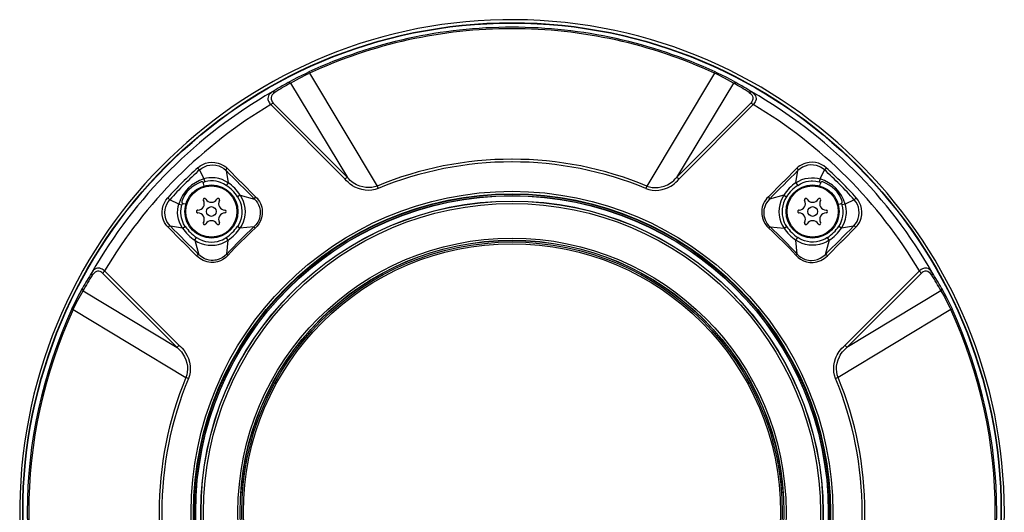
# Model space of a CAD drawing. Units: millimetres. Extents: x 2145 to 2281, y 277 to 395.
# Drawn here: x 2200 to 2216, y 354 to 362 of the extents above; entities that cross this region are included whole.
import ezdxf

# ---------------------------------------------------------------- set-up
doc = ezdxf.new("R2010")
doc.units = ezdxf.units.MM
doc.layers.add('GAIKEI', color=7, linetype='Continuous')

msp = doc.modelspace()

# ---------------------------------------------------------------- linework, layer by layer
at = {"layer": 'GAIKEI', "color": 1}
for p, q in [((2204.54821283, 360.8327885), (2204.68339653, 360.8987035)), ((2204.57291073, 360.8196355), (2204.69419373, 360.8790746)), ((2204.68339653, 360.8987035), (2204.71854363, 360.9150639)), ((2204.69419373, 360.8790746), (2204.72821463, 360.8948735)), ((2204.72821463, 360.8948735), (2204.71854363, 360.9150639)), ((2204.72821463, 360.8948735), (2205.78755613, 359.1321385)), ((2211.06532103, 360.8948735), (2210.00597953, 359.1321385)), ((2211.06532103, 360.8948735), (2211.07499203, 360.9150639)), ((2211.09935263, 360.8790685), (2211.06532103, 360.8948735)), ((2211.11014983, 360.8986989), (2211.07499203, 360.9150639)), ((2211.22059753, 360.8196507), (2211.09935263, 360.8790685)), ((2211.24529533, 360.8328038), (2211.11014983, 360.8986989)), ((2204.39364433, 360.7494496), (2204.46882743, 360.7911534)), ((2204.40277213, 360.7519902), (2204.39364433, 360.7494481)), ((2204.41261713, 360.7514867), (2204.40277213, 360.7519902)), ((2204.42323113, 360.7478307), (2204.41261713, 360.7514867)), ((2204.43311583, 360.7414861), (2204.42323113, 360.7478307)), ((2204.43311583, 360.7414861), (2204.52602963, 360.794431)), ((2204.43311583, 360.7414861), (2205.32299003, 359.2670293)), ((2204.46882743, 360.7911534), (2204.54821283, 360.8327885)), ((2204.52602963, 360.794431), (2204.57291073, 360.8196355)), ((2211.36041983, 360.7414861), (2210.47054413, 359.2670293)), ((2211.26751983, 360.7944249), (2211.22059753, 360.8196507)), ((2211.32469603, 360.7911534), (2211.24529533, 360.8328038)), ((2211.36041983, 360.7414861), (2211.26751983, 360.7944249)), ((2211.39989133, 360.7494481), (2211.32469603, 360.7911534)), ((2211.36041983, 360.7414861), (2211.37030453, 360.7478291)), ((2211.37030453, 360.7478291), (2211.38091853, 360.7514867)), ((2211.38091853, 360.7514867), (2211.39076203, 360.7519902)), ((2211.39076203, 360.7519902), (2211.39989133, 360.7494481)), ((2204.10094413, 360.5629735), (2204.08712583, 360.5401097)), ((2204.12199523, 360.5850179), (2204.10094413, 360.5629735)), ((2204.14765433, 360.6037389), (2204.12199523, 360.5850179)), ((2204.14618343, 360.5569524), (2204.13476983, 360.5360448)), ((2204.16435363, 360.5780522), (2204.14618343, 360.5569524)), ((2204.15467033, 360.6062184), (2204.14765433, 360.6037343)), ((2204.16236083, 360.606751), (2204.15467033, 360.6062184)), ((2204.17504393, 360.6037572), (2204.16236083, 360.606751)), ((2204.18715023, 360.5966802), (2204.16435363, 360.5780522)), ((2204.18715023, 360.596674), (2204.17504393, 360.6037572)), ((2211.60638243, 360.5966756), (2211.61848263, 360.6037526)), ((2211.60638543, 360.5966802), (2211.62912103, 360.5781087)), ((2211.61848263, 360.6037526), (2211.63118103, 360.6067494)), ((2211.62912103, 360.5781087), (2211.64727293, 360.5570683)), ((2211.63118103, 360.6067494), (2211.63886383, 360.6062184)), ((2211.63886383, 360.6062184), (2211.64588133, 360.6037358)), ((2211.64587973, 360.6037389), (2211.67146113, 360.5850835)), ((2211.64727293, 360.5570683), (2211.65869103, 360.5362187)), ((2211.67146113, 360.5850835), (2211.69249693, 360.5630956)), ((2211.69249693, 360.5630956), (2211.70631833, 360.5402989)), ((2204.08031433, 360.5188237), (2204.07854733, 360.5003224)), ((2204.07854733, 360.5003224), (2204.08004273, 360.4833531)), ((2204.08004273, 360.4833531), (2204.08417783, 360.4669988)), ((2204.08712583, 360.5401097), (2204.08031433, 360.5188237)), ((2204.08417783, 360.4669988), (2204.09112973, 360.4501057)), ((2204.09112973, 360.4501057), (2204.10233273, 360.4309102)), ((2204.10233273, 360.4309102), (2204.11092643, 360.4192006)), ((2204.11092643, 360.4192006), (2204.12342953, 360.4047276)), ((2204.12342953, 360.4047276), (2205.28427853, 359.2430867)), ((2204.12950553, 360.5175069), (2204.12837943, 360.5020909)), ((2204.12837943, 360.5020909), (2204.12976193, 360.4885106)), ((2204.13476983, 360.5360448), (2204.12950553, 360.5175069)), ((2204.12976193, 360.4885106), (2204.13833433, 360.4631169)), ((2204.13833433, 360.4631169), (2204.14665643, 360.4488606)), ((2204.14665643, 360.4488606), (2204.16229973, 360.4294728)), ((2204.16229673, 360.4294743), (2205.32299313, 359.2670277)), ((2211.63123743, 360.4294728), (2210.47054413, 359.2670293)), ((2211.67010463, 360.4047276), (2210.50925873, 359.2430882)), ((2211.64693413, 360.448943), (2211.63123593, 360.4294728)), ((2211.65522123, 360.4631596), (2211.64693413, 360.448943)), ((2211.66049003, 360.4758733), (2211.65522123, 360.4631596)), ((2211.65869103, 360.5362187), (2211.66399803, 360.5176915)), ((2211.66377073, 360.488503), (2211.66049003, 360.4758733)), ((2211.66515313, 360.5021489), (2211.66377073, 360.488503)), ((2211.66399803, 360.5176915), (2211.66515313, 360.5021489)), ((2211.67908133, 360.4148534), (2211.67010313, 360.4047276)), ((2211.69127623, 360.4310216), (2211.67908133, 360.4148534)), ((2211.70018733, 360.4457845), (2211.69127623, 360.4310216)), ((2211.70627713, 360.4586888), (2211.70018733, 360.4457845)), ((2211.71348993, 360.483344), (2211.70627713, 360.4586888)), ((2211.70631833, 360.5402989), (2211.71317713, 360.5190404)), ((2211.71317713, 360.5190404), (2211.71498533, 360.5003972)), ((2211.71498533, 360.5003972), (2211.71348993, 360.483344)), ((2203.01852843, 359.4463826), (2203.05940063, 359.4703038)), ((2203.05940063, 359.4703038), (2203.10348023, 359.4884496)), ((2203.10348023, 359.4884496), (2203.15009273, 359.5001805)), ((2203.15009273, 359.5001805), (2203.19865233, 359.5049397)), ((2203.19865233, 359.5049397), (2203.24902763, 359.5022069)), ((2203.24902763, 359.5022069), (2203.29957083, 359.4917394)), ((2203.29957083, 359.4917394), (2203.33316773, 359.4802937)), ((2203.33316773, 359.4802937), (2203.36538813, 359.4653081)), ((2212.46036803, 359.4802937), (2212.42814903, 359.4653081)), ((2212.49396483, 359.4917394), (2212.46036803, 359.4802937)), ((2212.54450653, 359.5022069), (2212.49396483, 359.4917394)), ((2212.59488343, 359.5049397), (2212.54450653, 359.5022069)), ((2212.64344293, 359.5001805), (2212.59488343, 359.5049397)), ((2212.69005703, 359.4884496), (2212.64344293, 359.5001805)), ((2212.73413353, 359.4703038), (2212.69005703, 359.4884496)), ((2212.77500733, 359.4463826), (2212.73413353, 359.4703038)), ((2202.98104363, 359.4170598), (2203.01852843, 359.4463826)), ((2203.00001953, 359.3959935), (2202.98104363, 359.4170598)), ((2203.01045343, 359.3844167), (2203.00001953, 359.3959935)), ((2203.01045343, 359.3844167), (2203.04658933, 359.4122609)), ((2203.01045343, 359.3844167), (2203.07784843, 359.2432149)), ((2203.04658933, 359.4122609), (2203.08624083, 359.4344182)), ((2203.08624083, 359.4344182), (2203.12851373, 359.4504216)), ((2203.12851373, 359.4504216), (2203.17268793, 359.4596989)), ((2203.17268793, 359.4596989), (2203.21798823, 359.4619679)), ((2203.21798823, 359.4619679), (2203.26381953, 359.4572942)), ((2203.26381953, 359.4572942), (2203.30961113, 359.4454411)), ((2203.30961113, 359.4454411), (2203.35210083, 359.4271291)), ((2203.35210083, 359.4271291), (2203.38947563, 359.4038655)), ((2203.36538813, 359.4653081), (2203.39611933, 359.4465916)), ((2203.38947563, 359.4038655), (2203.42363093, 359.374799)), ((2203.39611933, 359.4465916), (2203.41805233, 359.4302434)), ((2203.41805233, 359.4302434), (2203.43891113, 359.4121785)), ((2203.42363093, 359.374799), (2203.45522883, 359.1837666)), ((2203.42408263, 359.3914586), (2203.42677423, 359.3968694)), ((2203.43891113, 359.4121785), (2203.64631163, 359.2053471)), ((2212.35462463, 359.4121785), (2212.14722403, 359.2053471)), ((2212.33830683, 359.1837666), (2212.36990323, 359.374799)), ((2212.37548493, 359.4302434), (2212.35462463, 359.4121785)), ((2212.36676143, 359.3968694), (2212.36945313, 359.3914586)), ((2212.36945313, 359.3914586), (2212.37178003, 359.3805104)), ((2212.40315673, 359.4031987), (2212.36990323, 359.374799)), ((2212.37178003, 359.3805104), (2212.36990323, 359.374799)), ((2212.39741633, 359.4465916), (2212.37548493, 359.4302434)), ((2212.42814903, 359.4653081), (2212.39741633, 359.4465916)), ((2212.44015923, 359.4264546), (2212.40315673, 359.4031987)), ((2212.48146483, 359.4445866), (2212.44015923, 359.4264546)), ((2212.52549253, 359.4565099), (2212.48146483, 359.4445866)), ((2212.56969113, 359.4617589), (2212.52549253, 359.4565099)), ((2212.61477473, 359.4604131), (2212.56969113, 359.4617589)), ((2212.65933493, 359.4520329), (2212.61477473, 359.4604131)), ((2212.70210083, 359.4367833), (2212.65933493, 359.4520329)), ((2212.72434203, 359.4258183), (2212.70210083, 359.4367833)), ((2212.71568873, 359.2432149), (2212.78308073, 359.3844167)), ((2212.74617883, 359.4127644), (2212.72434203, 359.4258183)), ((2212.78308073, 359.3844167), (2212.74617883, 359.4127644)), ((2212.81249353, 359.4170598), (2212.77500733, 359.4463826)), ((2212.79353293, 359.3959782), (2212.78308073, 359.3844167)), ((2212.81249353, 359.4170598), (2212.79353293, 359.3959782)), ((2203.08012813, 359.132375), (2203.07308163, 359.1723409)), ((2203.11604733, 359.2528325), (2203.07784843, 359.2432149)), ((2203.07784843, 359.2432149), (2203.09222833, 359.1955541)), ((2203.13638733, 359.2060902), (2203.09223143, 359.1955556)), ((2203.15502133, 359.2589818), (2203.11604733, 359.2528325)), ((2203.18158383, 359.211382), (2203.13638733, 359.2060902)), ((2203.19443473, 359.261588), (2203.15502133, 359.2589818)), ((2203.22736933, 359.2112386), (2203.18158383, 359.211382)), ((2203.22415583, 359.2611653), (2203.19443473, 359.261588)), ((2203.25380063, 359.2587026), (2203.22415583, 359.2611653)), ((2203.26733513, 359.2066121), (2203.22736933, 359.2112386)), ((2203.28318903, 359.2542531), (2203.25380063, 359.2587026)), ((2203.30666313, 359.1979436), (2203.26733513, 359.2066121)), ((2203.31216553, 359.2478856), (2203.28318903, 359.2542531)), ((2203.33957633, 359.1873952), (2203.30666313, 359.1979436)), ((2203.36226623, 359.2319997), (2203.31216553, 359.2478856)), ((2203.38484923, 359.1675328), (2203.33957633, 359.1873952)), ((2203.41016663, 359.2104955), (2203.36226623, 359.2319997)), ((2203.42737243, 359.1424291), (2203.38484923, 359.1675328)), ((2203.45522883, 359.1837666), (2203.41016663, 359.2104955)), ((2203.45522883, 359.1837666), (2203.42737243, 359.1424291)), ((2203.64633603, 359.2053243), (2203.65349243, 359.1982976)), ((2203.65349243, 359.1982976), (2203.65626953, 359.1955205)), ((2203.65626953, 359.195519), (2203.66689263, 359.1848973)), ((2203.67005733, 359.1816197), (2203.66689263, 359.1848973)), ((2203.67006653, 359.1816106), (2203.88565793, 358.9657094)), ((2205.30752983, 359.2157018), (2205.28427543, 359.2430882)), ((2205.33250853, 359.1901921), (2205.30752983, 359.2157018)), ((2205.34468803, 359.2426091), (2205.32299003, 359.2670293)), ((2205.36628843, 359.1612843), (2205.33250853, 359.1901921)), ((2205.36771053, 359.2198094), (2205.34468803, 359.2426091)), ((2205.40187493, 359.1364781), (2205.36628843, 359.1612843)), ((2205.39077263, 359.2000127), (2205.36771053, 359.2198094)), ((2205.41475943, 359.1822499), (2205.39077263, 359.2000127)), ((2205.43941463, 359.1665776), (2205.41475943, 359.1822499)), ((2205.46451843, 359.1529332), (2205.43941463, 359.1665776)), ((2210.32916533, 359.1530095), (2210.35392113, 359.1664616)), ((2210.35392113, 359.1664616), (2210.37819633, 359.1818562)), ((2210.37819633, 359.1818562), (2210.40236173, 359.1996938)), ((2210.40236173, 359.1996938), (2210.42562683, 359.2196278)), ((2210.40893063, 359.1478764), (2210.43541683, 359.167751)), ((2210.42562683, 359.2196278), (2210.44875763, 359.2425114)), ((2210.43541683, 359.167751), (2210.46081053, 359.1899892)), ((2210.44875763, 359.2425114), (2210.47054253, 359.2670277)), ((2210.46081053, 359.1899892), (2210.48590663, 359.2155949)), ((2210.48590663, 359.2155949), (2210.50925873, 359.2430867)), ((2212.12346923, 359.1816106), (2211.90787773, 358.9657094)), ((2212.12347833, 359.1816197), (2212.12664303, 359.1848973)), ((2212.13726623, 359.195519), (2212.12664303, 359.1848973)), ((2212.14004483, 359.1982976), (2212.13726623, 359.1955205)), ((2212.14720123, 359.2053243), (2212.14004483, 359.1982976)), ((2212.33830683, 359.1837666), (2212.38336753, 359.2104939)), ((2212.33830683, 359.1837666), (2212.36616633, 359.1424306)), ((2212.36616333, 359.1424291), (2212.40845453, 359.1674138)), ((2212.38336753, 359.2104939), (2212.43127103, 359.2319997)), ((2212.40845453, 359.1674138), (2212.45347103, 359.1872151)), ((2212.43127103, 359.2319997), (2212.48137323, 359.2478871)), ((2212.45347103, 359.1872151), (2212.50070923, 359.2014668)), ((2212.48137323, 359.2478871), (2212.53006103, 359.257462)), ((2212.50070923, 359.2014668), (2212.53714413, 359.2082936)), ((2212.53006103, 359.257462), (2212.57929503, 359.2615331)), ((2212.53714413, 359.2082936), (2212.57400323, 359.2116567)), ((2212.57400323, 359.2116567), (2212.59862023, 359.211913)), ((2212.57929503, 359.2615331), (2212.62867243, 359.2599736)), ((2212.59862023, 359.211913), (2212.64755523, 359.207668)), ((2212.62867243, 359.2599736), (2212.67775993, 359.252776)), ((2212.64755523, 359.207668), (2212.70130273, 359.1955556)), ((2212.67775993, 359.252776), (2212.71568873, 359.2432149)), ((2212.71568873, 359.2432149), (2212.70130273, 359.1955556)), ((2212.71340753, 359.132375), (2212.72045403, 359.1723409)), ((2205.43857843, 359.1157506), (2205.40187493, 359.1364781)), ((2205.49352843, 359.092162), (2205.43857843, 359.1157506)), ((2205.51414603, 359.1318089), (2205.46451843, 359.1529332)), ((2205.54799613, 359.0762654), (2205.49352843, 359.092162)), ((2205.56382263, 359.1174214), (2205.51414603, 359.1318089)), ((2205.60221673, 359.0671315), (2205.54799613, 359.0762654)), ((2205.61153983, 359.1094319), (2205.56382263, 359.1174214)), ((2205.65471313, 359.0645039), (2205.60221673, 359.0671315)), ((2205.65810053, 359.1070714), (2205.61153983, 359.1094319)), ((2205.70602843, 359.0680516), (2205.65471313, 359.0645039)), ((2205.70312003, 359.1101384), (2205.65810053, 359.1070714)), ((2205.74632993, 359.1185094), (2205.70312003, 359.1101384)), ((2205.75575683, 359.0777348), (2205.70602843, 359.0680516)), ((2205.78755613, 359.1321385), (2205.74632993, 359.1185094)), ((2205.80350463, 359.0935445), (2205.75575683, 359.0777348)), ((2205.78755613, 359.1321385), (2205.80350463, 359.0935445)), ((2210.00597803, 359.1321385), (2209.99003113, 359.0935445)), ((2209.99003113, 359.0935445), (2210.03806113, 359.0776585)), ((2210.00597953, 359.1321385), (2210.04738123, 359.1184621)), ((2210.03806113, 359.0776585), (2210.08807033, 359.0679768)), ((2210.04738123, 359.1184621), (2210.09074523, 359.1100926)), ((2210.08807033, 359.0679768), (2210.13967093, 359.0644994)), ((2210.09074523, 359.1100926), (2210.13589593, 359.1070638)), ((2210.13589593, 359.1070638), (2210.18258633, 359.1094945)), ((2210.13967093, 359.0644994), (2210.19247403, 359.0672612)), ((2210.18258633, 359.1094945), (2210.23045623, 359.1175893)), ((2210.19247403, 359.0672612), (2210.24604453, 359.0763799)), ((2210.23045623, 359.1175893), (2210.27898223, 359.1316625)), ((2210.24604453, 359.0763799), (2210.29986383, 359.0921117)), ((2210.27898223, 359.1316625), (2210.32916533, 359.1530095)), ((2210.29986383, 359.0921117), (2210.32903103, 359.1036031)), ((2210.32903103, 359.1036031), (2210.35798613, 359.1173009)), ((2210.35798613, 359.1173009), (2210.38372763, 359.1316197)), ((2210.38372763, 359.1316197), (2210.40893063, 359.1478764)), ((2202.44056823, 358.8270406), (2202.45898253, 358.8709004)), ((2202.45898253, 358.8709004), (2202.48317383, 358.9116261)), ((2202.48317383, 358.9116261), (2202.51120423, 358.9472234)), ((2202.49637873, 358.8473241), (2202.51652343, 358.882462)), ((2202.53228573, 358.9282628), (2202.51120423, 358.9472234)), ((2202.51652343, 358.882462), (2202.54384883, 358.9178105)), ((2202.54384883, 358.9178105), (2202.53228573, 358.9282628)), ((2202.68505063, 358.8504186), (2202.54384883, 358.9178105)), ((2202.79589043, 358.8481374), (2202.75592463, 358.8551854)), ((2203.60263483, 358.9644154), (2203.62551383, 358.9245869)), ((2203.64449583, 358.9915166), (2203.60263793, 358.9644109)), ((2203.62551383, 358.9245869), (2203.64415703, 358.8823964)), ((2203.64415703, 358.8823964), (2203.65831113, 358.8383733)), ((2203.64449583, 358.9915166), (2203.67162593, 358.943781)), ((2203.64449583, 358.9915166), (2203.87012443, 358.9284734)), ((2203.67162593, 358.943781), (2203.69325373, 358.8931859)), ((2203.69325373, 358.8931859), (2203.70909543, 358.8403966)), ((2203.87012443, 358.9284734), (2203.89494743, 358.9002965)), ((2203.88565793, 358.9657094), (2203.90838743, 358.9418218)), ((2203.89494743, 358.9002965), (2203.91611143, 358.8693578)), ((2203.90838743, 358.9418218), (2203.92871513, 358.9161733)), ((2203.91611143, 358.8693578), (2203.93332333, 358.8361043)), ((2203.92871513, 358.9161733), (2203.94627193, 358.8889699)), ((2203.94627193, 358.8889699), (2203.96096313, 358.8603551)), ((2203.96096313, 358.8603551), (2203.97266663, 358.8310078)), ((2211.83257263, 358.8603551), (2211.82086913, 358.8310078)), ((2211.84726373, 358.8889699), (2211.83257263, 358.8603551)), ((2211.86481903, 358.9161733), (2211.84726373, 358.8889699)), ((2211.86813473, 358.8526585), (2211.84981503, 358.8091893)), ((2211.88514673, 358.9418218), (2211.86481903, 358.9161733)), ((2211.89286613, 358.8926976), (2211.86813473, 358.8526585)), ((2211.90787773, 358.9657094), (2211.88514673, 358.9418218)), ((2211.92341273, 358.9284734), (2211.89286613, 358.8926976)), ((2212.14903983, 358.9915166), (2211.92341273, 358.9284734)), ((2212.10028193, 358.8931844), (2212.08444023, 358.8403966)), ((2212.12190973, 358.9437795), (2212.10028193, 358.8931844)), ((2212.14903983, 358.9915166), (2212.12190973, 358.9437795)), ((2212.14522213, 358.8710027), (2212.13192103, 358.8250371)), ((2212.16532713, 358.9191747), (2212.14522213, 358.8710027)), ((2212.14903983, 358.9915166), (2212.19090083, 358.9644154)), ((2212.19090083, 358.9644154), (2212.16532713, 358.9191747)), ((2212.99764523, 358.8481374), (2213.03761103, 358.8551854)), ((2213.24968683, 358.9178105), (2213.10848503, 358.8504186)), ((2213.26124843, 358.9282628), (2213.24968683, 358.9178105)), ((2213.27825433, 358.880573), (2213.24968683, 358.9178105)), ((2213.28232993, 358.9472234), (2213.26124843, 358.9282628)), ((2213.30020263, 358.84092), (2213.27825433, 358.880573)), ((2213.31036193, 358.9116261), (2213.28232993, 358.9472234)), ((2213.33455313, 358.8709004), (2213.31036193, 358.9116261)), ((2213.35296753, 358.8270406), (2213.33455313, 358.8709004)), ((2202.42335933, 358.730985), (2202.42840693, 358.7799901)), ((2202.42585873, 358.6807988), (2202.42335933, 358.730985)), ((2202.42840693, 358.7799901), (2202.44056823, 358.8270406)), ((2202.46619993, 358.7163106), (2202.46957213, 358.7627141)), ((2202.47020383, 358.6689381), (2202.46619993, 358.7163106)), ((2202.46957213, 358.7627141), (2202.48029593, 358.8076756)), ((2202.48029593, 358.8076756), (2202.49637873, 358.8473241)), ((2202.66673093, 358.7140248), (2202.66829343, 358.7634023)), ((2202.67080503, 358.6647908), (2202.66673093, 358.7140248)), ((2202.66829343, 358.7634023), (2202.67548943, 358.8124913)), ((2202.67548943, 358.8124913), (2202.68505063, 358.8504186)), ((2202.68505063, 358.8504186), (2202.73270993, 358.8360326)), ((2202.71635253, 358.7333501), (2202.72059753, 358.782285)), ((2202.71660883, 358.7087346), (2202.71635253, 358.7333501)), ((2202.71997193, 358.6718724), (2202.71660883, 358.7087346)), ((2202.72059753, 358.782285), (2202.73270993, 358.8360326)), ((2203.65831113, 358.8383733), (2203.66780213, 358.7927586)), ((2203.67176023, 358.6998937), (2203.66600153, 358.6540044)), ((2203.66780213, 358.7927586), (2203.67233703, 358.7464009)), ((2203.67233703, 358.7464009), (2203.67176023, 358.6998937)), ((2203.70909543, 358.8403966), (2203.71889463, 358.7860967)), ((2203.71889463, 358.7860967), (2203.72241023, 358.7309941)), ((2203.72241023, 358.7309941), (2203.71945003, 358.6758199)), ((2203.93332333, 358.8361043), (2203.94629633, 358.8010533)), ((2203.94629633, 358.8010533), (2203.95245783, 358.777094)), ((2203.95245783, 358.777094), (2203.95661743, 358.7527852)), ((2203.95891533, 358.7040074), (2203.95330013, 358.6556279)), ((2203.95661743, 358.7527852), (2203.95876273, 358.7284078)), ((2203.95876273, 358.7284078), (2203.95891533, 358.7040074)), ((2203.97266663, 358.8310078), (2203.98148923, 358.8011693)), ((2203.98148923, 358.8011693), (2203.98732723, 358.7716969)), ((2203.98732723, 358.7716969), (2203.99038813, 358.7424764)), ((2203.99086113, 358.7141469), (2203.98899353, 358.6864217)), ((2203.99038813, 358.7424764), (2203.99086113, 358.7141469)), ((2211.80314753, 358.7424764), (2211.80267603, 358.7141469)), ((2211.80267603, 358.7141469), (2211.80454373, 358.6864217)), ((2211.80620843, 358.7716969), (2211.80314753, 358.7424764)), ((2211.81204643, 358.8011693), (2211.80620843, 358.7716969)), ((2211.82086913, 358.8310078), (2211.81204643, 358.8011693)), ((2211.83844413, 358.7631825), (2211.83444333, 358.7147496)), ((2211.83444333, 358.7147496), (2211.83540763, 358.6902791)), ((2211.84981503, 358.8091893), (2211.83844413, 358.7631825)), ((2212.07464263, 358.7861012), (2212.07112543, 358.7310017)), ((2212.07112543, 358.7310017), (2212.07408563, 358.675829)), ((2212.08444023, 358.8403966), (2212.07464263, 358.7861012)), ((2212.12371943, 358.77786), (2212.12081263, 358.7301015)), ((2212.12081263, 358.7301015), (2212.12318693, 358.6838628)), ((2212.13192103, 358.8250371), (2212.12371943, 358.77786)), ((2213.10848503, 358.8504186), (2213.06082423, 358.8360371)), ((2213.07136043, 358.7918797), (2213.06082573, 358.8360326)), ((2213.07665213, 358.7466817), (2213.07136043, 358.7918797)), ((2213.07188233, 358.6609319), (2213.07650873, 358.7008946)), ((2213.07650873, 358.7008946), (2213.07665213, 358.7466817)), ((2213.11810113, 358.8122166), (2213.10848503, 358.8504186)), ((2213.12425193, 358.7732442), (2213.11810113, 358.8122166)), ((2213.12397273, 358.6744664), (2213.12643553, 358.7041097)), ((2213.12685813, 358.7338307), (2213.12425193, 358.7732442)), ((2213.12643553, 358.7041097), (2213.12685813, 358.7338307)), ((2213.31488613, 358.8024449), (2213.30020263, 358.84092)), ((2213.32430533, 358.7604283), (2213.31488613, 358.8024449)), ((2213.32318383, 358.6680394), (2213.32730983, 358.7138249)), ((2213.32730983, 358.7138249), (2213.32430533, 358.7604283)), ((2213.36512723, 358.7799901), (2213.35296753, 358.8270406)), ((2213.37017633, 358.730985), (2213.36512723, 358.7799901)), ((2213.36767693, 358.6807988), (2213.37017633, 358.730985)), ((2202.43627133, 358.6295964), (2202.42585873, 358.6807988)), ((2202.44769103, 358.5958058), (2202.43627133, 358.6295964)), ((2202.46269343, 358.5633763), (2202.44769103, 358.5958058)), ((2202.48144343, 358.5324818), (2202.46269343, 358.5633763)), ((2202.48177913, 358.6217488), (2202.47020383, 358.6689381)), ((2202.49983943, 358.5786595), (2202.48177913, 358.6217488)), ((2202.52329833, 358.5403142), (2202.49983943, 358.5786595)), ((2202.68037833, 358.6161046), (2202.67080503, 358.6647908)), ((2202.69626583, 358.5660008), (2202.68037833, 358.6161046)), ((2202.71777153, 358.5180974), (2202.69626583, 358.5660008)), ((2202.72679863, 358.6354375), (2202.71997193, 358.6718724)), ((2202.74105033, 358.5882008), (2202.72679863, 358.6354375)), ((2202.76085013, 358.5431844), (2202.74105033, 358.5882008)), ((2203.63888363, 358.5660634), (2203.62168393, 358.5320531)), ((2203.65502743, 358.6091863), (2203.63888363, 358.5660634)), ((2203.66600153, 358.6540044), (2203.65502743, 358.6091863)), ((2203.69365043, 358.5685155), (2203.67085993, 358.5181004)), ((2203.70987363, 358.621378), (2203.69365043, 358.5685155)), ((2203.71945003, 358.6758199), (2203.70987363, 358.621378)), ((2203.91942863, 358.5652287), (2203.89222833, 358.5254933)), ((2203.94000053, 358.6089864), (2203.91942863, 358.5652287)), ((2203.96194573, 358.5863606), (2203.93855403, 358.5426946)), ((2203.95330013, 358.6556279), (2203.94000053, 358.6089864)), ((2203.97905393, 358.6341481), (2203.96194573, 358.5863606)), ((2203.98501703, 358.6598424), (2203.97905393, 358.6341481)), ((2203.98899353, 358.6864217), (2203.98501703, 358.6598424)), ((2211.80454373, 358.6864217), (2211.80851863, 358.6598424)), ((2211.80851863, 358.6598424), (2211.81448173, 358.6341481)), ((2211.81448173, 358.6341481), (2211.83158993, 358.5863606)), ((2211.83158993, 358.5863606), (2211.85498013, 358.5426946)), ((2211.83540763, 358.6902791), (2211.83838163, 358.6658498)), ((2211.83838163, 358.6658498), (2211.84549373, 358.6336324)), ((2211.84549373, 358.6336324), (2211.85617793, 358.6021977)), ((2211.85617793, 358.6021977), (2211.87036103, 358.5719701)), ((2211.87036103, 358.5719701), (2211.88803673, 358.5431798)), ((2212.07408563, 358.675829), (2212.08365903, 358.6213857)), ((2212.08365903, 358.6213857), (2212.09988523, 358.5685201)), ((2212.09988523, 358.5685201), (2212.12267423, 358.518102)), ((2212.12318693, 358.6838628), (2212.13075373, 358.6382924)), ((2212.13075373, 358.6382924), (2212.14352533, 358.5940099)), ((2212.14352533, 358.5940099), (2212.15644343, 358.56209)), ((2212.15644343, 358.56209), (2212.17217223, 358.5314885)), ((2213.03280303, 358.5434148), (2213.05266533, 358.5886876)), ((2213.05266533, 358.5886876), (2213.06321373, 358.6216039)), ((2213.06321373, 358.6216039), (2213.07188233, 358.6609319)), ((2213.07576563, 358.5181004), (2213.09726983, 358.5660008)), ((2213.09726983, 358.5660008), (2213.11315733, 358.6160985)), ((2213.11315733, 358.6160985), (2213.11952323, 358.6450765)), ((2213.11952323, 358.6450765), (2213.12397273, 358.6744664)), ((2213.27035033, 358.5404713), (2213.29380303, 358.5788701)), ((2213.29380303, 358.5788701), (2213.31194883, 358.6223348)), ((2213.31194883, 358.6223348), (2213.32318383, 358.6680394)), ((2213.31209223, 358.5324818), (2213.33084223, 358.5633763)), ((2213.33084223, 358.5633763), (2213.34584473, 358.5958058)), ((2213.34584473, 358.5958058), (2213.35726433, 358.6295964)), ((2213.35726433, 358.6295964), (2213.36767693, 358.6807988)), ((2202.49788323, 358.5103841), (2202.48144343, 358.5324818)), ((2202.51608703, 358.4893544), (2202.49788323, 358.5103841)), ((2202.72291983, 358.2819539), (2202.51608703, 358.4893544)), ((2202.55346493, 358.504633), (2202.52329833, 358.5403142)), ((2202.53696713, 358.5040196), (2202.53153803, 358.5013371)), ((2202.74449883, 358.4730367), (2202.55346493, 358.504633)), ((2202.74449883, 358.4730367), (2202.71777153, 358.5180974)), ((2202.74449883, 358.4730367), (2202.78583493, 358.5008962)), ((2202.78583793, 358.5008946), (2202.76085013, 358.5431844)), ((2203.62168393, 358.5320531), (2203.60115783, 358.4999562)), ((2203.64176143, 358.4709966), (2203.60115783, 358.4999562)), ((2203.67085993, 358.5181004), (2203.64176143, 358.4709966)), ((2203.86085633, 358.4923177), (2203.64176143, 358.4709966)), ((2203.89222833, 358.5254933), (2203.86085633, 358.4923177)), ((2203.86085633, 358.4923177), (2203.87198913, 358.4800664)), ((2203.87198913, 358.4800664), (2203.87901733, 358.4723042)), ((2203.91116143, 358.5053502), (2203.87901733, 358.4723042)), ((2203.93855403, 358.5426946), (2203.91116143, 358.5053502)), ((2211.85498013, 358.5426946), (2211.88237573, 358.5053502)), ((2211.88237573, 358.5053502), (2211.91451683, 358.4723042)), ((2211.88803673, 358.5431798), (2211.90889403, 358.5164906)), ((2211.90889403, 358.5164906), (2211.93267783, 358.4923177)), ((2211.91451683, 358.4723042), (2211.92154663, 358.4800664)), ((2211.92154663, 358.4800664), (2211.93267783, 358.4923177)), ((2211.93267783, 358.4923177), (2212.15177573, 358.4709966)), ((2212.12267423, 358.518102), (2212.15177573, 358.4709966)), ((2212.15177573, 358.4709966), (2212.19237793, 358.4999562)), ((2212.17217223, 358.5314885), (2212.19237793, 358.4999562)), ((2213.00769773, 358.5008946), (2213.03280303, 358.5434148)), ((2213.04903683, 358.4730367), (2213.00769773, 358.5008946)), ((2213.04903683, 358.4730367), (2213.07576563, 358.5181004)), ((2213.24007073, 358.504633), (2213.04903683, 358.4730367)), ((2213.07061733, 358.2819539), (2213.27744873, 358.4893544)), ((2213.24007073, 358.504633), (2213.27035033, 358.5404713)), ((2213.26199763, 358.5013371), (2213.25656703, 358.5040196)), ((2213.27744873, 358.4893544), (2213.29565243, 358.5103841)), ((2213.29565243, 358.5103841), (2213.31209223, 358.5324818)), ((2202.72294123, 358.281931), (2202.72996333, 358.2747792)), ((2202.73274653, 358.2719975), (2202.72996333, 358.2747792)), ((2202.74337273, 358.2613698), (2202.73274653, 358.271996)), ((2202.74664423, 358.2582066), (2202.74337273, 358.2613698)), ((2202.96255613, 358.0426091), (2202.74665343, 358.2581975)), ((2202.93674743, 358.2837697), (2202.96385003, 358.3256307)), ((2202.93674743, 358.2837697), (2202.98448603, 358.2566396)), ((2202.93674743, 358.2837697), (2202.99979063, 358.0581426)), ((2202.96385003, 358.3256307), (2203.00909233, 358.3000569)), ((2202.98448603, 358.2566396), (2203.03508113, 358.2350133)), ((2203.00909233, 358.3000569), (2203.05726433, 358.2799519)), ((2203.05726433, 358.2799519), (2203.10322993, 358.2666509)), ((2203.10322993, 358.2666509), (2203.15040403, 358.2584493)), ((2203.15040403, 358.2584493), (2203.19816403, 358.2555425)), ((2203.19816403, 358.2555425), (2203.24440123, 358.2579167)), ((2203.24440123, 358.2579167), (2203.28997313, 358.2654836)), ((2203.28997313, 358.2654836), (2203.33425413, 358.2782552)), ((2203.33425413, 358.2782552), (2203.36617553, 358.2911748)), ((2203.35974543, 358.2346135), (2203.41016353, 358.257404)), ((2203.36617553, 358.2911748), (2203.39677543, 358.3069035)), ((2203.39677543, 358.3069035), (2203.42830933, 358.3271077)), ((2203.41016353, 358.257404), (2203.45727043, 358.2865056)), ((2203.45727043, 358.2865056), (2203.42830933, 358.3271077)), ((2203.43594783, 358.0674077), (2203.45727043, 358.2865056)), ((2212.33626673, 358.2865056), (2212.36522643, 358.3271077)), ((2212.38337063, 358.257404), (2212.33626673, 358.2865056)), ((2212.35758783, 358.0674077), (2212.33626673, 358.2865056)), ((2212.39732323, 358.3065801), (2212.36522643, 358.3271077)), ((2212.43378723, 358.2346166), (2212.38337063, 358.257404)), ((2212.43133353, 358.2893819), (2212.39732323, 358.3065801)), ((2212.47445793, 358.2732381), (2212.43133353, 358.2893819)), ((2212.51927453, 358.2622655), (2212.47445793, 358.2732381)), ((2212.56516533, 358.2565053), (2212.51927453, 358.2622655)), ((2212.61167113, 358.2559285), (2212.56516533, 358.2565053)), ((2212.65803033, 358.2604619), (2212.61167113, 358.2559285)), ((2212.70364343, 358.2699559), (2212.65803033, 358.2604619)), ((2212.74766663, 358.28411), (2212.70364343, 358.2699559)), ((2212.78985713, 358.3027501), (2212.74766663, 358.28411)), ((2212.80905113, 358.2566396), (2212.75845603, 358.2350133)), ((2212.82968563, 358.3256307), (2212.78985713, 358.3027501)), ((2212.85678833, 358.2837682), (2212.79374353, 358.0581426)), ((2212.85678833, 358.2837697), (2212.80905113, 358.2566396)), ((2212.85678833, 358.2837697), (2212.82968253, 358.3256291)), ((2212.83097953, 358.0426091), (2213.04688073, 358.2581975)), ((2213.04689143, 358.2582066), (2213.05016443, 358.2613698)), ((2213.05016443, 358.2613698), (2213.06078913, 358.271996)), ((2213.06079063, 358.2719975), (2213.06357233, 358.2747792)), ((2213.07059443, 358.281931), (2213.06357233, 358.2747792)), ((2203.03508113, 358.2350133), (2203.08787043, 358.2191686)), ((2203.08787043, 358.2191686), (2203.14216423, 358.2093724)), ((2203.14216423, 358.2093724), (2203.19726373, 358.2058537)), ((2203.19726373, 358.2058537), (2203.25243653, 358.2088139)), ((2203.25243653, 358.2088139), (2203.30687983, 358.2183904)), ((2203.30687983, 358.2183904), (2203.35974543, 358.2346135)), ((2212.48664823, 358.2183904), (2212.43378723, 358.2346166)), ((2212.54109003, 358.208817), (2212.48664823, 358.2183904)), ((2212.59626583, 358.2058537), (2212.54109003, 358.208817)), ((2212.65136683, 358.2093724), (2212.59626583, 358.2058537)), ((2212.70566673, 358.2191686), (2212.65136683, 358.2093724)), ((2212.75845603, 358.2350133), (2212.70566673, 358.2191686)), ((2202.98665283, 358.0196935), (2202.96255613, 358.0426091)), ((2203.01253473, 357.9992314), (2202.98665283, 358.0196935)), ((2203.01800043, 358.0414098), (2202.99979063, 358.0581426)), ((2203.03954283, 357.9818517), (2203.01253473, 357.9992314)), ((2203.03737913, 358.0262853), (2203.01800043, 358.0414098)), ((2203.07918513, 358.0010472), (2203.03737913, 358.0262853)), ((2203.06792413, 357.9672978), (2203.03954283, 357.9818517)), ((2203.09690973, 357.9557195), (2203.06792413, 357.9672978)), ((2203.10185363, 357.9908574), (2203.07918513, 358.0010472)), ((2203.12639273, 357.9469487), (2203.09690973, 357.9557195)), ((2203.12530633, 357.9825505), (2203.10185363, 357.9908574)), ((2203.15729183, 357.9745671), (2203.12530633, 357.9825505)), ((2203.15537533, 357.9411229), (2203.12639273, 357.9469487)), ((2203.18411983, 357.9379826), (2203.15537533, 357.9411229)), ((2203.18992123, 357.970136), (2203.15729183, 357.9745671)), ((2203.21208313, 357.9373601), (2203.18411983, 357.9379826)), ((2203.22280083, 357.9693028), (2203.18992123, 357.970136)), ((2203.23945433, 357.9390202), (2203.21208313, 357.9373601)), ((2203.24720273, 357.971021), (2203.22280083, 357.9693028)), ((2203.26577873, 357.9427556), (2203.23945433, 357.9390202)), ((2203.27114983, 357.9746739), (2203.24720273, 357.971021)), ((2203.29126403, 357.9484441), (2203.26577873, 357.9427556)), ((2203.31745723, 357.987589), (2203.27114983, 357.9746739)), ((2203.33897213, 357.9650304), (2203.29126403, 357.9484441)), ((2203.36146663, 358.0079442), (2203.31745723, 357.987589)), ((2203.38264583, 357.9878819), (2203.33897213, 357.9650304)), ((2203.40125853, 358.034821), (2203.36146663, 358.0079442)), ((2203.42163813, 358.0160283), (2203.38264583, 357.9878819)), ((2203.43594783, 358.0674077), (2203.40125853, 358.034821)), ((2203.45596123, 358.0492467), (2203.42163813, 358.0160283)), ((2203.43594783, 358.0674077), (2203.44816093, 358.0562352)), ((2203.44816093, 358.0562352), (2203.45597953, 358.0492314)), ((2212.33757443, 358.0492467), (2212.34537323, 358.0562352)), ((2212.33757443, 358.0492467), (2212.37189753, 358.0160283)), ((2212.34537323, 358.0562352), (2212.35758783, 358.0674077)), ((2212.35758783, 358.0674077), (2212.38531613, 358.0405553)), ((2212.37189753, 358.0160283), (2212.41088833, 357.9878819)), ((2212.38531613, 358.0405553), (2212.41621213, 358.0175542)), ((2212.41088833, 357.9878819), (2212.45456353, 357.9650304)), ((2212.41621213, 358.0175542), (2212.44966243, 357.9987614)), ((2212.44966243, 357.9987614), (2212.48505063, 357.9844518)), ((2212.45456353, 357.9650304), (2212.50227173, 357.9484441)), ((2212.48505063, 357.9844518), (2212.50884213, 357.9776311)), ((2212.50227173, 357.9484441), (2212.52775693, 357.9427556)), ((2212.50884213, 357.9776311), (2212.53300133, 357.9728093)), ((2212.52775693, 357.9427556), (2212.55408133, 357.9390202)), ((2212.53300133, 357.9728093), (2212.55751463, 357.9699864)), ((2212.55408133, 357.9390202), (2212.58145413, 357.9373601)), ((2212.55751463, 357.9699864), (2212.58205993, 357.9691838)), ((2212.58145413, 357.9373601), (2212.60941583, 357.9379826)), ((2212.58205993, 357.9691838), (2212.63045163, 357.9735112)), ((2212.60941583, 357.9379826), (2212.63816193, 357.9411229)), ((2212.63045163, 357.9735112), (2212.67713743, 357.9854497)), ((2212.63816193, 357.9411229), (2212.66714293, 357.9469487)), ((2212.66714293, 357.9469487), (2212.69662593, 357.9557195)), ((2212.67713743, 357.9854497), (2212.71958123, 358.0037236)), ((2212.69662593, 357.9557195), (2212.72561303, 357.9672978)), ((2212.71958123, 358.0037236), (2212.75871703, 358.0281438)), ((2212.72561303, 357.9672978), (2212.75399283, 357.9818517)), ((2212.75399283, 357.9818517), (2212.78100093, 357.9992314)), ((2212.75871703, 358.0281438), (2212.79374353, 358.0581426)), ((2212.78100093, 357.9992314), (2212.80688293, 358.0196935)), ((2212.80688293, 358.0196935), (2212.83097953, 358.0426091)), ((2201.32453123, 357.7806096), (2201.32171443, 357.7716069)), ((2201.33538933, 357.7965123), (2201.32453123, 357.7806096)), ((2201.34760553, 357.8111302), (2201.33538933, 357.7965123)), ((2201.36999933, 357.8307683), (2201.34760553, 357.8111302)), ((2201.37444573, 357.7841863), (2201.35327573, 357.7670079)), ((2201.39257623, 357.8429997), (2201.36999933, 357.8307683)), ((2201.39493523, 357.7945439), (2201.37444573, 357.7841863)), ((2201.41298643, 357.8485814), (2201.39257623, 357.8429997)), ((2201.41284603, 357.7990819), (2201.39493523, 357.7945439)), ((2201.43484923, 357.7992619), (2201.41284603, 357.7990819)), ((2201.43116263, 357.8496556), (2201.41298643, 357.8485814)), ((2201.44791373, 357.8476567), (2201.43116263, 357.8496556)), ((2201.45397763, 357.794669), (2201.43484923, 357.7992619)), ((2201.47301453, 357.8395421), (2201.44791373, 357.8476567)), ((2201.46694153, 357.7890294), (2201.45397763, 357.794669)), ((2201.48169373, 357.7800267), (2201.46694153, 357.7890294)), ((2201.48644833, 357.8327367), (2201.47301453, 357.8395421)), ((2201.49879273, 357.7659673), (2201.48169373, 357.7800267)), ((2201.50211303, 357.8226048), (2201.48644833, 357.8327367)), ((2201.52353633, 357.8048344), (2201.50211303, 357.8226048)), ((2202.68518183, 356.6439885), (2201.52353633, 357.8048375)), ((2214.26999633, 357.8048344), (2213.10835693, 356.6439885)), ((2214.29618193, 357.8259343), (2214.26999783, 357.8048344)), ((2214.31413083, 357.7816075), (2214.29474303, 357.7659673)), ((2214.31537293, 357.8371251), (2214.29618193, 357.8259343)), ((2214.32838713, 357.7899297), (2214.31413083, 357.7816075)), ((2214.33227653, 357.8440892), (2214.31537293, 357.8371251)), ((2214.35377923, 357.798502), (2214.32838713, 357.7899297)), ((2214.34862483, 357.8482213), (2214.33227653, 357.8440892)), ((2214.36559563, 357.8497228), (2214.34862483, 357.8482213)), ((2214.36735953, 357.7998845), (2214.35377923, 357.798502)), ((2214.38408623, 357.8479527), (2214.36559563, 357.8497228)), ((2214.38277703, 357.7987614), (2214.36735953, 357.7998845)), ((2214.40131653, 357.7934972), (2214.38277703, 357.7987614)), ((2214.40538143, 357.8411351), (2214.38408623, 357.8479527)), ((2214.42222253, 357.7820836), (2214.40131653, 357.7934972)), ((2214.42824063, 357.8273229), (2214.40538143, 357.8411351)), ((2214.44332083, 357.7639104), (2214.42222253, 357.7820836)), ((2214.45029113, 357.8062688), (2214.42824063, 357.8273229)), ((2214.46900443, 357.7806126), (2214.45029113, 357.8062688)), ((2214.47148863, 357.7735936), (2214.46900443, 357.7806126)), ((2201.32171443, 357.7716069), (2201.32201043, 357.7616887)), ((2201.32201043, 357.7616887), (2201.32543143, 357.7511296)), ((2201.32543143, 357.7511296), (2201.33158993, 357.7411137)), ((2201.35327573, 357.7670079), (2201.33158683, 357.7411168)), ((2202.66124083, 356.6052708), (2201.49879273, 357.7659673)), ((2214.29474303, 357.7659673), (2213.13229793, 356.6052739)), ((2214.46195033, 357.7411168), (2214.44332083, 357.7639104)), ((2214.46194573, 357.7411168), (2214.46902583, 357.7532231)), ((2214.46902583, 357.7532231), (2214.47201963, 357.7659032)), ((2214.47201963, 357.7659032), (2214.47148863, 357.7735936)), ((2201.12389033, 357.3840398), (2201.18677793, 357.4951482)), ((2201.13700683, 357.459229), (2201.17881583, 357.5346196)), ((2201.17653313, 357.5273778), (2201.17622803, 357.5195775)), ((2201.17622803, 357.5195775), (2201.17864803, 357.5091435)), ((2201.17881893, 357.5346257), (2201.17653313, 357.5273778)), ((2201.17864803, 357.5091435), (2201.18678403, 357.4951482)), ((2201.18678093, 357.4951482), (2202.66123773, 356.6052739)), ((2214.60675623, 357.4951482), (2213.13229943, 356.6052739)), ((2214.60675623, 357.4951482), (2214.61309933, 357.5050328)), ((2214.60675623, 357.4951482), (2214.65970123, 357.4022374)), ((2214.61309933, 357.5050328), (2214.61675683, 357.5156499)), ((2214.61471983, 357.5346196), (2214.65642203, 357.4594365)), ((2214.61726043, 357.5254918), (2214.61471983, 357.5346196)), ((2214.61675683, 357.5156499), (2214.61726043, 357.5254918)), ((2201.02121093, 357.2269963), (2201.09525573, 357.3796147)), ((2201.08625303, 357.3113774), (2201.12389033, 357.3840398)), ((2201.09525573, 357.3796147), (2201.13700683, 357.459229)), ((2214.65642203, 357.4594365), (2214.69805873, 357.3800542)), ((2214.65970123, 357.4022374), (2214.68490723, 357.3553532)), ((2214.68490723, 357.3553532), (2214.74434323, 357.2340733)), ((2214.69805873, 357.3800542), (2214.76397363, 357.2448705)), ((2201.01320003, 357.2097203), (2201.02121093, 357.2269963)), ((2201.01320003, 357.2097203), (2201.03339353, 357.2000523)), ((2201.03339043, 357.2000523), (2201.08625303, 357.3113774)), ((2201.03339043, 357.2000523), (2202.79612853, 356.1407079)), ((2214.76014373, 357.2000523), (2212.99740873, 356.1407079)), ((2214.74434323, 357.2340733), (2214.76014373, 357.2000523)), ((2214.76014373, 357.2000523), (2214.78033413, 357.2097234)), ((2214.76397363, 357.2448705), (2214.78033413, 357.2097234)), ((2202.66123773, 356.6052739), (2202.68518493, 356.5840215)), ((2202.68517883, 356.6439885), (2202.71204643, 356.621201)), ((2202.68518493, 356.5840215), (2202.70758783, 356.5614903)), ((2202.70758783, 356.5614903), (2202.72700923, 356.5390447)), ((2202.71204643, 356.621201), (2202.73712583, 356.5967503)), ((2202.73712583, 356.5967503), (2202.76663633, 356.5624242)), ((2202.76663633, 356.5624242), (2202.79190183, 356.5261998)), ((2212.99698913, 356.5186253), (2213.01330683, 356.5438908)), ((2213.01330683, 356.5438908), (2213.03320433, 356.5703709)), ((2213.03320433, 356.5703709), (2213.05545163, 356.5957433)), ((2213.05545163, 356.5957433), (2213.08096733, 356.6207311)), ((2213.06528283, 356.5374944), (2213.08507963, 356.5605534)), ((2213.08096733, 356.6207311), (2213.10835693, 356.6439885)), ((2213.08507963, 356.5605534), (2213.10787933, 356.583579)), ((2213.10787933, 356.583579), (2213.13229943, 356.6052739)), ((2202.72700923, 356.5390447), (2202.74452633, 356.515659)), ((2202.74452633, 356.515659), (2202.76095393, 356.4900914)), ((2202.76095393, 356.4900914), (2202.77520263, 356.464005)), ((2202.77520263, 356.464005), (2202.79692803, 356.4127904)), ((2202.79190183, 356.5261998), (2202.81293143, 356.4888554)), ((2202.79692803, 356.4127904), (2202.81108513, 356.3633702)), ((2202.81293143, 356.4888554), (2202.83638123, 356.4339604)), ((2202.83638123, 356.4339604), (2202.85240593, 356.3784734)), ((2212.94168053, 356.3809239), (2212.95743223, 356.4347356)), ((2212.95743223, 356.4347356), (2212.96893733, 356.4639104)), ((2212.96893733, 356.4639104), (2212.98263053, 356.492838)), ((2212.98263053, 356.492838), (2212.99698913, 356.5186253)), ((2212.98269163, 356.3644414), (2212.99707913, 356.4141209)), ((2212.99707913, 356.4141209), (2213.01820493, 356.4637486)), ((2213.01820493, 356.4637486), (2213.03184623, 356.4888493)), ((2213.03184623, 356.4888493), (2213.04752013, 356.5135045)), ((2213.04752013, 356.5135045), (2213.06528283, 356.5374944)), ((2202.81108513, 356.3633702), (2202.81905633, 356.3146397)), ((2202.82115903, 356.2671208), (2202.81786923, 356.2231908)), ((2202.81905633, 356.3146397), (2202.82115903, 356.2671208)), ((2202.85240593, 356.3784734), (2202.86141783, 356.32338)), ((2202.86374023, 356.2715794), (2202.86004753, 356.220963)), ((2202.86141783, 356.32338), (2202.86374023, 356.2715794)), ((2212.92976653, 356.2744725), (2212.93254053, 356.327329)), ((2212.93324243, 356.2228154), (2212.92976653, 356.2744725)), ((2212.93254053, 356.327329), (2212.94168053, 356.3809239)), ((2212.97234153, 356.2701634), (2212.97470213, 356.3167271)), ((2212.97541013, 356.2251439), (2212.97234153, 356.2701634)), ((2212.97470213, 356.3167271), (2212.98269163, 356.3644414)), ((2202.80951043, 356.1809972), (2202.79612853, 356.1407079)), ((2202.83472103, 356.1247594), (2202.79612853, 356.1407079)), ((2202.81786923, 356.2231908), (2202.80951043, 356.1809972)), ((2202.85037353, 356.1718999), (2202.83472103, 356.1247594)), ((2202.86004753, 356.220963), (2202.85037353, 356.1718999)), ((2212.94293333, 356.1727788), (2212.93324243, 356.2228154)), ((2212.95881463, 356.1247594), (2212.94293333, 356.1727788)), ((2212.99740873, 356.1407109), (2212.95881463, 356.1247594)), ((2212.98378113, 356.1819341), (2212.97541013, 356.2251439)), ((2212.99740873, 356.1407079), (2212.98378113, 356.1819341))]:
    msp.add_line(p, q, dxfattribs=at)
for centre, radius in [((2207.89676783, 354.0314977), 7.65394249), ((2207.89676783, 354.0314977), 7.64856171), ((2203.19450803, 358.7337575), 0.415), ((2203.19450803, 358.7337575), 0.4), ((2207.89676783, 354.0314977), 5.01772667), ((2207.89676783, 354.0314977), 4.98072484), ((2212.59902763, 358.7337575), 0.415), ((2212.59902763, 358.7337575), 0.4), ((2207.89676783, 354.0314977), 4.97253593), ((2207.89676783, 354.0314977), 4.95078575), ((2207.89676783, 354.0314977), 4.94772128), ((2207.89676783, 354.0314977), 4.86639906), ((2207.89676783, 354.0314977), 4.86430482), ((2207.89676783, 354.0314977), 4.82613723), ((2203.19450803, 358.7337575), 0.076), ((2212.59902763, 358.7337575), 0.076), ((2207.89676783, 354.0314977), 4.28631883), ((2207.89676783, 354.0314977), 4.25313806), ((2207.89676783, 354.0314977), 4.25), ((2207.89676783, 354.0314977), 4.22596446), ((2207.89676783, 354.0314977), 4.19935992)]:
    msp.add_circle(centre, radius, dxfattribs=at)
at = {"layer": 'GAIKEI', "color": 7}
msp.add_arc((2207.89676783, 354.0314977), 7.70070054, 354.186011, 263.02597, dxfattribs=at)
at = {"layer": 'GAIKEI', "color": 1}
for centre, radius, start, end in [((2207.89689453, 354.036118), 7.57771323, 90.000961, 114.79885), ((2207.89692503, 354.0371007), 7.55444722, 90.001145, 114.799827), ((2207.89667473, 354.0363286), 7.57750574, 65.200708, 89.999294), ((2207.89666413, 354.0373784), 7.55417106, 65.199656, 89.999157), ((2208.21682243, 354.0146428), 7.74430845, 119.582462, 121.69784), ((2208.22906303, 354.012415), 7.72590605, 119.42784, 121.544707), ((2207.56611753, 354.0152409), 7.72263715, 58.454721, 60.572476), ((2207.57674523, 354.0146947), 7.74424565, 58.302148, 60.41754), ((2207.89676783, 354.0314977), 7.56638587, 119.702448, 150.29755), ((2207.89676783, 354.0314977), 7.56638587, 29.702439, 60.297561), ((2207.89676783, 354.0314977), 7.40649257, 120.628089, 149.371905), ((2204.21070673, 360.3113484), 0.12774159, 112.284555, 133.064982), ((2211.58273743, 360.3111882), 0.12792196, 46.953598, 67.70488), ((2207.89676783, 354.0314977), 7.40649257, 30.628093, 59.37192), ((2207.89674343, 354.0311681), 5.5198347, 89.999738, 112.464476), ((2207.89675413, 354.0315404), 5.47773585, 89.999854, 112.466163), ((2207.89675563, 354.0309697), 5.52003282, 67.53597, 89.999875), ((2207.89674803, 354.0313664), 5.47790955, 67.534201, 89.999793), ((2207.24985473, 354.678391), 6.37791135, 132.013987, 137.985754), ((2207.03616753, 354.8920995), 6.03218694, 131.864546, 138.135452), ((2147.94361383, 303.425562), 78.79307562, 44.782199, 45.241269), ((2203.48755003, 359.3610509), 0.0705582, 133.571979999, 149.488021999), ((2267.84992493, 303.425562), 78.79307719, 134.758733, 135.2178069999), ((2212.30598263, 359.3610478), 0.07056199, 30.513455, 46.428944), ((2208.75736813, 354.8920995), 6.03218694, 41.864547, 48.135453), ((2208.54367943, 354.678391), 6.37791144, 42.014251, 47.986008), ((2203.24867973, 358.6795842), 0.58900855, 106.861808, 163.138191), ((2203.19494743, 358.733318), 0.48940335, 109.247764, 160.752189), ((2203.04359553, 359.1669988), 0.03006058, 41.527846, 109.386513), ((2203.24509393, 358.6889836), 0.52913349, 106.792093, 109.773559), ((2203.04353753, 359.1671315), 0.03000012, 9.998682002, 41.264173003), ((2203.07856873, 358.6235051), 0.67509266, 33.035284, 56.087405), ((2205.36909903, 359.1500676), 0.12580652, 111.515408, 132.361589), ((2210.42436943, 359.1499562), 0.12593557, 47.649881, 68.475128), ((2212.71496543, 358.6235051), 0.67509289, 123.912604, 146.964711), ((2212.54844483, 358.6889958), 0.52912019, 70.226333, 73.207875), ((2212.54485443, 358.6795842), 0.58900855, 16.861806, 73.138193), ((2212.74999963, 359.1671315), 0.03000013, 138.735911, 170.001321), ((2212.74994013, 359.1669988), 0.03006077, 70.613749, 138.472067), ((2212.59858823, 358.733318), 0.48940335, 19.247769, 70.75219), ((2203.07673153, 358.6217549), 0.62772076, 33.086388, 56.042421), ((2212.71680113, 358.621761), 0.62771267, 123.957478, 146.913816), ((2202.76126523, 358.8846715), 0.03006077, 160.613748, 228.47207), ((2203.23926813, 358.6831746), 0.52912019, 160.226336, 163.207872), ((2202.76113403, 358.8847295), 0.03000013, 228.73591, 260.001323), ((2202.98319823, 358.8557576), 0.1, 270.000003, 30.000003), ((2203.08885313, 358.9167577), 0.022, 30.000003, 210.000001), ((2203.19450803, 358.9777577), 0.1, 210.000001, 329.999997), ((2203.30016293, 358.9167577), 0.022, 329.999997, 149.999999), ((2203.40581783, 358.8557576), 0.1, 149.999999, 270.000003), ((2203.93388483, 358.9158482), 0.06932972, 134.045756, 155.53654), ((2211.85938843, 358.9156453), 0.0696615, 24.732315001, 45.914835001), ((2212.38771783, 358.8557576), 0.1, 270.000003, 30.000003), ((2212.49337273, 358.9167577), 0.022, 30.000003, 210.000001), ((2212.59902763, 358.9777577), 0.1, 210.000001, 329.999997), ((2212.70468253, 358.9167577), 0.022, 329.999997, 149.999999), ((2212.81033753, 358.8557576), 0.1, 149.999999, 270.000003), ((2213.03240173, 358.8847295), 0.03000012, 279.998674999, 311.264173999), ((2212.55425383, 358.68317), 0.52913349, 16.792097, 19.773557), ((2213.03226893, 358.8846715), 0.03006058, 311.527846, 19.386517), ((2202.98319823, 358.7337575), 0.022, 89.999997, 270.000003), ((2202.98319823, 358.6117574), 0.1, 329.999997, 89.999997), ((2203.40581783, 358.6117574), 0.1, 89.999997, 210.000001), ((2203.40581783, 358.7337575), 0.022, 270.000003, 89.999997), ((2212.38771783, 358.7337575), 0.022, 89.999997, 270.000003), ((2212.38771783, 358.6117574), 0.1, 329.999997, 89.999997), ((2212.81033753, 358.6117574), 0.1, 89.999997, 210.000001), ((2212.81033753, 358.7337575), 0.022, 270.000003, 89.999997), ((2203.08885313, 358.5507573), 0.022, 149.999999, 329.999997), ((2203.19450803, 358.4897572), 0.1, 30.000003, 149.999999), ((2203.30016293, 358.5507573), 0.022, 210.000001, 30.000003), ((2212.49337273, 358.5507573), 0.022, 149.999999, 329.999997), ((2212.59902763, 358.4897572), 0.1, 30.000003, 149.999999), ((2212.70468253, 358.5507573), 0.022, 210.000001, 30.000003), ((2202.56848563, 358.4378667), 0.07345306, 120.205177, 135.503117), ((2258.50267143, 413.9846166), 78.79302589, 224.758732, 225.217806), ((2203.30476193, 358.8496953), 0.67509289, 213.912603, 236.964713), ((2203.30650443, 358.8515294), 0.62771267, 213.957477, 236.913818), ((2202.99529233, 358.9329717), 0.74470689, 305.555037, 324.444936), ((2207.96341213, 353.9648534), 6.10973775, 132.181248, 137.818753), ((2207.89676783, 354.0314977), 5.98855896, 132.136722, 137.863279), ((2202.99835013, 358.9299153), 0.79031737, 305.498784, 324.501217), ((2207.89676783, 354.0314977), 5.98855896, 42.136716, 47.863283), ((2207.83012353, 353.9648534), 6.10973775, 42.181249, 47.81875), ((2212.79518553, 358.9299153), 0.79031737, 215.498778, 234.501221), ((2212.79824183, 358.9329717), 0.74470689, 215.555038, 234.444934), ((2157.29086723, 413.9846166), 78.79302688, 314.782199, 315.2412700001), ((2212.48702513, 358.8515355), 0.62772076, 303.086388, 326.042422), ((2212.48877533, 358.8496953), 0.67509266, 303.035285, 326.087405), ((2213.22504853, 358.4378667), 0.0734531, 44.496861, 59.79479), ((2203.01072813, 357.9982427), 0.06544992, 114.842434, 137.354502), ((2212.78296323, 357.998441), 0.06519927, 42.608819, 65.445331), ((2207.91806303, 353.7087987), 7.7494748, 148.302772, 150.416709), ((2201.61697813, 357.7175267), 0.12781081, 136.944127, 157.713576), ((2214.17663233, 357.7175725), 0.12772313, 22.280919, 43.064406), ((2207.87788663, 353.7102208), 7.74667358, 29.582938, 31.69766), ((2207.90805323, 353.7038091), 7.71684892, 148.454157, 150.573499), ((2207.87768363, 353.699204), 7.72590605, 29.427838, 31.544705), ((2207.89157983, 354.0315007), 7.57713681, 155.200246, 204.799809), ((2207.89048883, 354.0315007), 7.55376006, 155.199131, 204.800926), ((2207.90306513, 354.0314946), 7.55374229, 335.199069, 24.800986), ((2207.90195733, 354.0314946), 7.57713628, 335.200257, 24.799811), ((2202.77837033, 356.5590733), 0.12599449, 137.6606, 158.473343999), ((2213.01533933, 356.5591649), 0.12580652, 21.515405, 42.361593), ((2207.89722403, 354.0314946), 5.51996162, 157.535764, 202.464178), ((2207.89679383, 354.0314946), 5.47780354, 157.533949, 202.466003), ((2207.89674643, 354.0315007), 5.47779925, 337.533928, 22.466031), ((2207.89631463, 354.0315007), 5.51995824, 337.535759, 22.464187)]:
    msp.add_arc(centre, radius, start, end, dxfattribs=at)
for centre, major_axis, ratio, start_param, end_param in [((2203.44959533, 359.399294), (0.02522888, 0.02533569), 0.466465, 2.2899334221, 3.0748567224), ((2203.89547843, 358.9534367), (0.02455292, 0.0258728), 0.437353, 2.2873962488, 3.0640604845), ((2211.89798853, 358.9534734), (-0.02462311, 0.02590637), 0.437216, 3.2187676092, 4.0031721517), ((2202.52854733, 358.4790471), (-0.0258255, -0.02478333), 0.449479, 3.2166591129, 4.0011026326), ((2213.26498683, 358.4790471), (-0.0258255, 0.02478333), 0.449479, 5.423672156, 6.2081177609), ((2202.97543143, 358.0321507), (0.02517853, 0.02528687), 0.462928, 0.0652035527, 0.850126281), ((2212.81808283, 358.0321721), (-0.02515564, 0.02526245), 0.463228, 5.4420462719, 6.2179496919)]:
    msp.add_ellipse(centre, major_axis=major_axis, ratio=ratio, start_param=start_param, end_param=end_param, dxfattribs=at)

doc.saveas('drawing.dxf')
